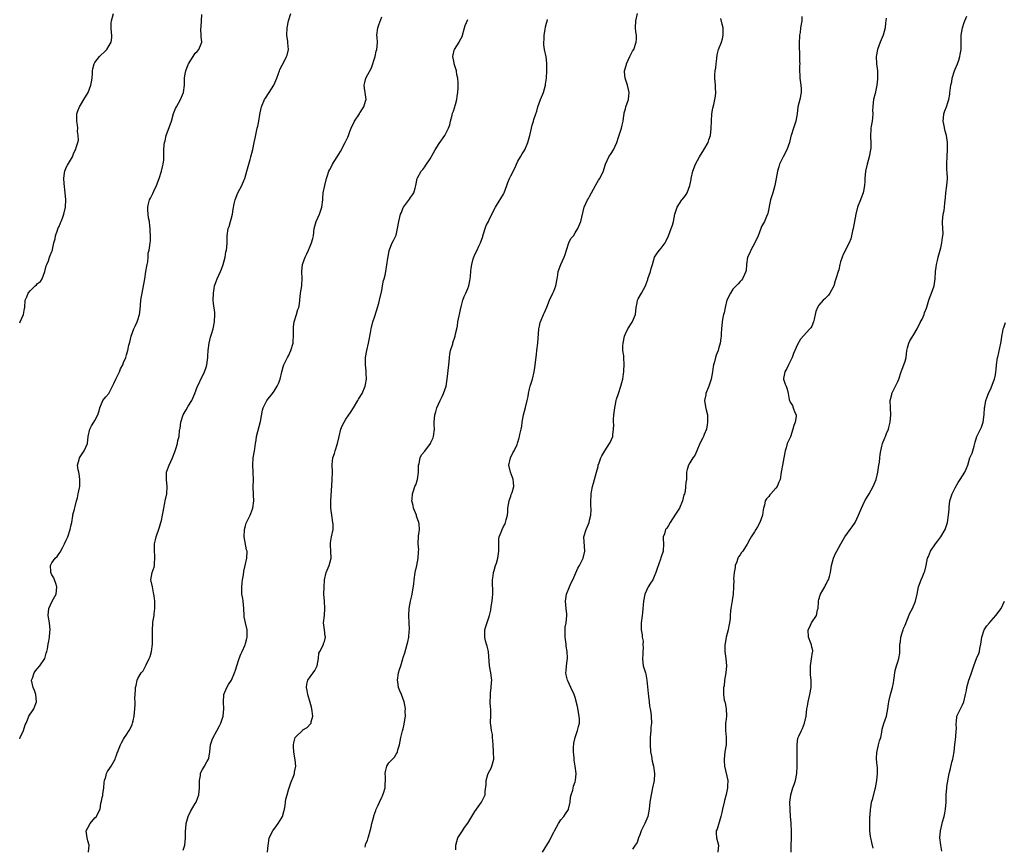
# Model space of a CAD drawing. Units: inches. Extents: x 2526000 to 2529000, y 1560000 to 1563000.
# Drawn here: x 2526000 to 2526275, y 1562165 to 1562395 of the extents above; entities that cross this region are included whole.
import ezdxf

# ---------------------------------------------------------------- set-up
doc = ezdxf.new("R2010")
doc.units = ezdxf.units.IN
doc.header["$MEASUREMENT"] = 0
doc.layers.add('LD25261560_2ft', color=42, linetype='Continuous')

msp = doc.modelspace()

# ---------------------------------------------------------------- linework, layer by layer
at = {"layer": 'LD25261560_2ft'}
for points, elevation in [([(2526000, 1562310.67), (2526000.15, 1562311), (2526001.02, 1562313), (2526001.33, 1562314.67), (2526001.45, 1562315), (2526001.52, 1562317), (2526002, 1562318), (2526002.35, 1562319), (2526003, 1562319.68), (2526004.35, 1562321), (2526004.7, 1562321.3), (2526005, 1562321.68), (2526005.76, 1562322.24), (2526006.23, 1562323), (2526006.99, 1562325), (2526007.41, 1562326.59), (2526007.57, 1562327), (2526008.03, 1562328.03), (2526008.36, 1562329), (2526008.49, 1562329.51), (2526009, 1562330.65), (2526009.13, 1562331), (2526009.13, 1562331.13), (2526009.51, 1562333), (2526009.86, 1562334.14), (2526009.96, 1562335), (2526010.55, 1562336.55), (2526010.78, 1562337.22), (2526011, 1562337.61), (2526011.38, 1562338.62), (2526011.56, 1562339), (2526011.92, 1562339.92), (2526012.29, 1562341), (2526012.74, 1562343), (2526012.84, 1562345), (2526012.73, 1562347), (2526012.42, 1562349.58), (2526012.31, 1562351), (2526012.52, 1562352.52), (2526012.57, 1562353), (2526013, 1562354.02), (2526013.33, 1562354.67), (2526014.69, 1562357), (2526015, 1562357.87), (2526015.35, 1562358.65), (2526015.59, 1562359), (2526015.89, 1562359.89), (2526016.19, 1562361), (2526016.37, 1562361.63), (2526016.34, 1562363), (2526016.13, 1562364.13), (2526016.23, 1562365), (2526016.17, 1562365.83), (2526015.97, 1562367), (2526015.97, 1562367.97), (2526015.95, 1562369), (2526016.18, 1562369.82), (2526016.68, 1562371), (2526017, 1562371.46), (2526017.85, 1562373), (2526019.07, 1562375), (2526019.88, 1562377), (2526020.08, 1562377.92), (2526020.23, 1562379), (2526020.28, 1562380.28), (2526020.33, 1562381), (2526020.42, 1562381.58), (2526020.79, 1562383), (2526021, 1562383.37), (2526022.26, 1562385), (2526022.62, 1562385.38), (2526023.65, 1562386.35), (2526024.28, 1562387), (2526025, 1562388.05), (2526025.56, 1562389), (2526025.69, 1562390.31), (2526025.7, 1562391), (2526025.62, 1562391.62), (2526025.48, 1562393), (2526025.55, 1562394.45), (2526025.59, 1562395), (2526026.15, 1562397)], 6764), ([(2526000, 1562194.59), (2526000.15, 1562195), (2526001.02, 1562197), (2526001.5, 1562198.5), (2526001.76, 1562199), (2526002.37, 1562200.38), (2526002.58, 1562201), (2526002.72, 1562201.28), (2526003.53, 1562202.47), (2526003.91, 1562203), (2526004.46, 1562204.46), (2526004.69, 1562205), (2526004.52, 1562207), (2526004.11, 1562208.11), (2526003.77, 1562209), (2526003.34, 1562211), (2526003.54, 1562211.54), (2526004.02, 1562213), (2526004.42, 1562213.58), (2526005, 1562214.22), (2526005.63, 1562215), (2526007.06, 1562217), (2526007.43, 1562218.57), (2526007.6, 1562219), (2526007.72, 1562219.72), (2526007.96, 1562221), (2526008.16, 1562221.84), (2526008.28, 1562223), (2526008.39, 1562224.39), (2526008.47, 1562225), (2526008.31, 1562227), (2526007.98, 1562229), (2526008.12, 1562231), (2526009.07, 1562233), (2526010.14, 1562235), (2526010.39, 1562237), (2526010.04, 1562237.96), (2526009.75, 1562239), (2526009.56, 1562239.56), (2526009, 1562240.37), (2526008.66, 1562241), (2526008.67, 1562241.33), (2526008.57, 1562243), (2526009, 1562243.73), (2526009.93, 1562245), (2526010.48, 1562245.52), (2526011, 1562246.3), (2526011.29, 1562246.71), (2526011.91, 1562247.91), (2526012.52, 1562249), (2526013, 1562250.04), (2526013.42, 1562251), (2526014.09, 1562253), (2526014.37, 1562254.37), (2526014.52, 1562255), (2526014.81, 1562256.81), (2526014.87, 1562257.13), (2526015.25, 1562258.75), (2526015.46, 1562259.46), (2526015.85, 1562261), (2526016.1, 1562261.9), (2526016.35, 1562263), (2526016.66, 1562264.66), (2526016.74, 1562265), (2526016.82, 1562267), (2526016.58, 1562268.58), (2526016.48, 1562269), (2526016.35, 1562269.65), (2526016.17, 1562271), (2526016.61, 1562272.61), (2526016.7, 1562273), (2526017.6, 1562274.4), (2526018.03, 1562275), (2526018.93, 1562277), (2526019.13, 1562279), (2526019.55, 1562281), (2526020.07, 1562281.93), (2526020.73, 1562283), (2526021, 1562283.47), (2526021.81, 1562285), (2526022.16, 1562286.16), (2526022.39, 1562287), (2526023, 1562288.6), (2526023.2, 1562289), (2526023.99, 1562290.01), (2526024.85, 1562291), (2526025, 1562291.21), (2526025.9, 1562293), (2526026.23, 1562293.77), (2526026.8, 1562295), (2526027.81, 1562297), (2526028.14, 1562297.86), (2526028.75, 1562299), (2526029, 1562299.64), (2526029.58, 1562301), (2526029.8, 1562301.8), (2526030.21, 1562303), (2526030.46, 1562304.46), (2526030.69, 1562305.31), (2526031.08, 1562307), (2526031.88, 1562309), (2526032.26, 1562309.74), (2526032.82, 1562311), (2526033, 1562311.51), (2526033.42, 1562313), (2526033.59, 1562314.41), (2526033.66, 1562315.66), (2526033.79, 1562317), (2526033.99, 1562318.01), (2526034.13, 1562319), (2526034.89, 1562323), (2526035.22, 1562325), (2526035.45, 1562326.55), (2526035.53, 1562327), (2526035.71, 1562327.71), (2526035.82, 1562329), (2526035.84, 1562330.16), (2526036.1, 1562331), (2526036.3, 1562332.3), (2526036.37, 1562333), (2526036.45, 1562333.55), (2526036.45, 1562335), (2526036.37, 1562336.37), (2526036.4, 1562337), (2526036.34, 1562337.66), (2526036.18, 1562339), (2526035.98, 1562339.98), (2526035.84, 1562341), (2526035.78, 1562342.22), (2526035.72, 1562343), (2526035.95, 1562343.94), (2526036.23, 1562345), (2526036.52, 1562345.48), (2526037.19, 1562346.81), (2526037.45, 1562347.45), (2526038.17, 1562349), (2526038.94, 1562351), (2526039.6, 1562353), (2526039.81, 1562354.19), (2526040.05, 1562355), (2526040.18, 1562356.18), (2526040.24, 1562357), (2526040.26, 1562357.74), (2526040.26, 1562359), (2526040.33, 1562360.33), (2526040.42, 1562361), (2526040.55, 1562361.45), (2526040.87, 1562363), (2526042.31, 1562367), (2526042.92, 1562369.08), (2526043.5, 1562370.5), (2526043.73, 1562371), (2526044.9, 1562373), (2526045.72, 1562375), (2526046, 1562377), (2526046.02, 1562377.98), (2526046.02, 1562379), (2526046.17, 1562380.17), (2526046.31, 1562381), (2526047, 1562382.77), (2526047.11, 1562383), (2526048.44, 1562385), (2526049, 1562385.9), (2526049.55, 1562386.45), (2526050.01, 1562387), (2526050.59, 1562388.59), (2526050.78, 1562389), (2526050.64, 1562390.64), (2526050.67, 1562391), (2526050.56, 1562392.56), (2526050.59, 1562393.41), (2526050.7, 1562395), (2526050.77, 1562396.77)], 6766), ([(2526019.22, 1562163), (2526019.37, 1562165), (2526019, 1562166.21), (2526018.78, 1562167), (2526018.59, 1562169), (2526019, 1562169.82), (2526019.67, 1562171), (2526021, 1562172.59), (2526021.43, 1562173), (2526021.79, 1562173.79), (2526022.43, 1562175), (2526022.64, 1562176.64), (2526022.72, 1562177), (2526022.79, 1562177.21), (2526023, 1562178.27), (2526023.15, 1562178.85), (2526023.17, 1562179.17), (2526023.48, 1562181), (2526023.54, 1562182.46), (2526023.63, 1562183), (2526024.04, 1562184.04), (2526024.24, 1562185), (2526024.47, 1562185.53), (2526025.3, 1562186.7), (2526025.55, 1562187), (2526026.63, 1562189), (2526026.71, 1562189.29), (2526027, 1562190.06), (2526027.23, 1562190.77), (2526027.34, 1562191), (2526027.57, 1562191.57), (2526028.08, 1562193), (2526028.44, 1562193.56), (2526029, 1562194.52), (2526029.25, 1562195), (2526029.7, 1562195.7), (2526030.58, 1562197), (2526031, 1562197.81), (2526031.38, 1562198.62), (2526031.51, 1562199), (2526031.64, 1562199.64), (2526031.96, 1562201), (2526032.04, 1562201.96), (2526032.15, 1562203), (2526032.23, 1562204.23), (2526032.19, 1562205), (2526032.12, 1562205.89), (2526032.32, 1562208.32), (2526032.35, 1562209), (2526032.5, 1562209.5), (2526032.77, 1562211), (2526033, 1562211.49), (2526033.9, 1562213), (2526034.41, 1562213.59), (2526035, 1562214.75), (2526035.1, 1562214.9), (2526035.27, 1562215.27), (2526036.16, 1562217), (2526036.4, 1562217.6), (2526036.77, 1562219), (2526037.01, 1562221.01), (2526037.06, 1562223.06), (2526037.06, 1562225), (2526037.16, 1562226.84), (2526037.19, 1562227.19), (2526037.52, 1562229), (2526037.53, 1562229.53), (2526037.74, 1562231), (2526037.69, 1562231.69), (2526037.68, 1562233), (2526037.48, 1562234.52), (2526037.42, 1562235), (2526037.36, 1562235.36), (2526037.02, 1562237), (2526036.63, 1562239), (2526037, 1562241), (2526037.49, 1562242.51), (2526037.57, 1562243), (2526037.59, 1562243.59), (2526037.72, 1562245), (2526037.7, 1562245.7), (2526037.59, 1562247), (2526037.63, 1562247.63), (2526037.63, 1562249), (2526037.87, 1562250.13), (2526038.07, 1562251), (2526039, 1562253.68), (2526039.42, 1562255), (2526039.59, 1562255.59), (2526039.88, 1562257), (2526039.99, 1562258.01), (2526040.22, 1562259), (2526040.51, 1562260.51), (2526040.56, 1562261), (2526041.02, 1562263), (2526041.12, 1562265), (2526040.92, 1562267), (2526041, 1562269), (2526041.52, 1562270.48), (2526041.71, 1562271), (2526042.64, 1562273), (2526043.28, 1562274.72), (2526043.58, 1562275.58), (2526044, 1562277), (2526044.16, 1562277.84), (2526044.48, 1562279), (2526044.63, 1562280.63), (2526044.69, 1562281), (2526044.76, 1562281.24), (2526044.96, 1562283), (2526045.65, 1562285), (2526046.47, 1562286.47), (2526047, 1562287.46), (2526047.98, 1562289), (2526048.28, 1562289.72), (2526048.85, 1562291), (2526049.57, 1562293), (2526050.1, 1562293.9), (2526050.57, 1562295), (2526051, 1562295.8), (2526051.56, 1562297), (2526051.96, 1562298.04), (2526052.22, 1562299), (2526052.4, 1562300.4), (2526052.5, 1562301), (2526052.53, 1562301.47), (2526052.58, 1562303), (2526052.83, 1562305), (2526053.27, 1562306.73), (2526053.53, 1562307.53), (2526053.96, 1562309), (2526054.37, 1562311), (2526054.46, 1562313), (2526054.41, 1562313.59), (2526054.1, 1562316.1), (2526054.02, 1562317), (2526054.05, 1562319), (2526054.3, 1562320.3), (2526054.39, 1562321), (2526054.51, 1562321.49), (2526055.05, 1562322.95), (2526056, 1562325), (2526056.3, 1562325.7), (2526056.79, 1562327), (2526057.3, 1562329), (2526057.52, 1562330.48), (2526057.67, 1562331), (2526057.81, 1562331.81), (2526057.86, 1562333), (2526057.85, 1562334.15), (2526057.9, 1562335), (2526058.15, 1562337), (2526058.41, 1562337.59), (2526058.81, 1562339), (2526059, 1562339.6), (2526059.36, 1562341), (2526059.55, 1562342.45), (2526059.88, 1562343.88), (2526060.08, 1562345), (2526060.87, 1562347), (2526061.94, 1562349), (2526062.6, 1562350.6), (2526062.79, 1562351), (2526063.41, 1562353), (2526063.91, 1562355), (2526064.28, 1562356.28), (2526064.46, 1562357), (2526065.02, 1562359.02), (2526065.44, 1562361), (2526065.73, 1562362.27), (2526066.05, 1562364.05), (2526066.29, 1562365), (2526066.41, 1562365.59), (2526066.69, 1562367), (2526067, 1562368.81), (2526067.38, 1562370.62), (2526067.5, 1562371), (2526068.32, 1562373), (2526068.6, 1562373.4), (2526069.6, 1562375), (2526070.92, 1562377), (2526071.78, 1562379), (2526072.23, 1562380.23), (2526072.45, 1562381), (2526072.62, 1562381.38), (2526073.84, 1562383.84), (2526074.47, 1562385), (2526074.62, 1562385.38), (2526074.98, 1562387), (2526074.82, 1562388.82), (2526074.83, 1562389), (2526074.81, 1562389.19), (2526074.53, 1562391), (2526074.59, 1562393), (2526075.02, 1562395), (2526075.67, 1562397)], 6768), ([(2526121.7, 1562163.7), (2526121.71, 1562165), (2526121.97, 1562166.03), (2526122.26, 1562167), (2526123, 1562168.12), (2526123.54, 1562169), (2526124.11, 1562169.89), (2526125, 1562171.08), (2526127, 1562174.32), (2526128.86, 1562177), (2526129.59, 1562178.41), (2526129.84, 1562179), (2526129.89, 1562179.89), (2526130.15, 1562181.85), (2526130.14, 1562183), (2526130.65, 1562184.65), (2526130.83, 1562185.17), (2526131.52, 1562186.48), (2526131.77, 1562187), (2526132.29, 1562189), (2526132.2, 1562191), (2526132.06, 1562193), (2526131.96, 1562194.04), (2526131.95, 1562195), (2526131.88, 1562195.88), (2526131.62, 1562197), (2526131.42, 1562198.58), (2526131.38, 1562199), (2526131.37, 1562199.37), (2526131.45, 1562201), (2526131.49, 1562202.51), (2526131.42, 1562203), (2526131.34, 1562203.34), (2526131.28, 1562205), (2526131.33, 1562206.67), (2526131.32, 1562207), (2526131.38, 1562207.38), (2526131.56, 1562209), (2526131.62, 1562210.38), (2526131.71, 1562211), (2526131.65, 1562211.65), (2526131.47, 1562213), (2526131.09, 1562215), (2526130.79, 1562219), (2526130.45, 1562220.45), (2526130.27, 1562221), (2526129.99, 1562222.01), (2526129.76, 1562223), (2526129.81, 1562223.81), (2526129.81, 1562225), (2526130.03, 1562225.97), (2526131.03, 1562229), (2526131.43, 1562230.57), (2526131.54, 1562231.54), (2526131.81, 1562233), (2526131.91, 1562234.09), (2526131.97, 1562235), (2526131.96, 1562235.96), (2526131.89, 1562238.11), (2526131.9, 1562239), (2526132.07, 1562240.07), (2526132.18, 1562241), (2526132.36, 1562241.64), (2526132.79, 1562243), (2526133, 1562243.62), (2526133.42, 1562245), (2526133.69, 1562247), (2526133.71, 1562247.71), (2526133.66, 1562249), (2526133.7, 1562250.3), (2526133.79, 1562251), (2526134.33, 1562252.33), (2526134.57, 1562253), (2526135, 1562253.86), (2526135.4, 1562254.6), (2526135.58, 1562255), (2526135.73, 1562255.73), (2526136.07, 1562257), (2526136.16, 1562257.84), (2526136.22, 1562259), (2526136.55, 1562261), (2526136.65, 1562261.35), (2526137, 1562262.3), (2526137.16, 1562262.84), (2526137.24, 1562263), (2526137.36, 1562263.36), (2526137.83, 1562265), (2526137.73, 1562266.27), (2526137.71, 1562267), (2526137.53, 1562267.53), (2526136.91, 1562269), (2526136.43, 1562271), (2526136.95, 1562273.05), (2526137.57, 1562274.43), (2526137.96, 1562275), (2526138.76, 1562276.76), (2526138.9, 1562277.1), (2526139.38, 1562278.62), (2526139.47, 1562279), (2526139.55, 1562279.55), (2526139.91, 1562281), (2526140.09, 1562281.91), (2526140.22, 1562283), (2526140.6, 1562285), (2526141.08, 1562287.08), (2526141.56, 1562289), (2526141.82, 1562290.18), (2526141.98, 1562291), (2526142.28, 1562292.28), (2526142.41, 1562293), (2526143.04, 1562295), (2526143.55, 1562297), (2526143.76, 1562298.24), (2526144.15, 1562301.85), (2526144.31, 1562303), (2526144.54, 1562305), (2526144.84, 1562309), (2526145, 1562309.74), (2526145.25, 1562310.75), (2526145.34, 1562311), (2526146.17, 1562313), (2526146.39, 1562313.61), (2526147.03, 1562315.03), (2526147.85, 1562317), (2526148.78, 1562319), (2526149, 1562319.5), (2526149.54, 1562321), (2526149.92, 1562323), (2526150.1, 1562324.1), (2526150.22, 1562325), (2526151, 1562327), (2526151.9, 1562329), (2526152.19, 1562329.81), (2526152.53, 1562331), (2526153.25, 1562333), (2526153.81, 1562334.19), (2526154.47, 1562335), (2526155, 1562335.86), (2526155.75, 1562337), (2526156.53, 1562339), (2526157.5, 1562343), (2526157.98, 1562343.98), (2526158.4, 1562345), (2526158.65, 1562345.35), (2526159, 1562345.92), (2526159.57, 1562347), (2526160.68, 1562349), (2526160.77, 1562349.23), (2526161.49, 1562350.51), (2526161.89, 1562351), (2526162.88, 1562353.12), (2526163.35, 1562354.65), (2526163.42, 1562355), (2526164.4, 1562357), (2526165, 1562357.95), (2526165.68, 1562359), (2526166.62, 1562361), (2526166.69, 1562361.31), (2526167, 1562362.23), (2526167.94, 1562365), (2526168.11, 1562365.89), (2526168.36, 1562367), (2526168.58, 1562368.58), (2526168.6, 1562369), (2526168.68, 1562369.32), (2526169, 1562370.41), (2526169.15, 1562371), (2526169.83, 1562373), (2526169.96, 1562374.04), (2526170.02, 1562375), (2526169.81, 1562375.81), (2526169.57, 1562377), (2526168.91, 1562379), (2526168.76, 1562380.76), (2526168.76, 1562381), (2526169.26, 1562382.74), (2526169.31, 1562383), (2526170.25, 1562385), (2526170.46, 1562385.54), (2526171, 1562386.52), (2526171.3, 1562387), (2526172, 1562389), (2526172.06, 1562389.94), (2526172.05, 1562391), (2526171.92, 1562391.92), (2526171.83, 1562393), (2526171.91, 1562395), (2526172.37, 1562397)], 6776), ([(2526045.58, 1562163.58), (2526046.06, 1562165), (2526046.3, 1562167), (2526046.3, 1562169), (2526046.36, 1562169.64), (2526046.41, 1562171), (2526046.98, 1562173), (2526047.67, 1562174.33), (2526049, 1562176.63), (2526049.23, 1562177), (2526049.72, 1562178.28), (2526049.98, 1562179), (2526050.2, 1562181), (2526050.19, 1562181.81), (2526050.19, 1562183), (2526050.4, 1562184.4), (2526050.44, 1562185), (2526050.6, 1562185.4), (2526051, 1562186.03), (2526051.56, 1562187), (2526052.22, 1562188.22), (2526052.7, 1562189), (2526052.79, 1562189.21), (2526053.06, 1562191), (2526053.28, 1562193), (2526053.68, 1562194.32), (2526053.95, 1562195), (2526055, 1562196.9), (2526055.77, 1562198.23), (2526056.14, 1562199), (2526056.78, 1562201), (2526056.97, 1562203), (2526056.84, 1562204.84), (2526056.96, 1562207), (2526057.78, 1562209), (2526058.24, 1562209.76), (2526059.06, 1562211), (2526059.97, 1562213), (2526060.2, 1562213.8), (2526060.59, 1562215), (2526061.25, 1562217), (2526061.7, 1562218.3), (2526062.07, 1562219), (2526062.88, 1562220.88), (2526063, 1562221.26), (2526063.34, 1562222.66), (2526063.45, 1562223), (2526063.47, 1562225), (2526062.98, 1562227), (2526062.64, 1562228.64), (2526062.6, 1562229), (2526062.55, 1562231), (2526062.37, 1562233), (2526062.25, 1562233.75), (2526062.01, 1562235), (2526061.96, 1562235.96), (2526061.93, 1562237), (2526062.06, 1562238.06), (2526062.14, 1562239), (2526062.4, 1562240.4), (2526062.55, 1562241.45), (2526062.93, 1562243), (2526063.36, 1562245), (2526063.42, 1562247), (2526063.32, 1562247.32), (2526062.66, 1562251), (2526062.69, 1562253), (2526063, 1562254.09), (2526063.23, 1562254.77), (2526063.32, 1562255), (2526064.3, 1562257), (2526064.48, 1562257.52), (2526065.02, 1562259.02), (2526065.31, 1562261), (2526065.25, 1562262.75), (2526065.15, 1562265), (2526065.2, 1562266.8), (2526065.17, 1562269), (2526065.05, 1562270.95), (2526065.17, 1562273), (2526065.53, 1562275), (2526065.58, 1562275.58), (2526065.78, 1562277), (2526065.99, 1562278.01), (2526066.08, 1562279), (2526066.41, 1562280.41), (2526067.14, 1562283.14), (2526067.71, 1562286.29), (2526067.94, 1562287), (2526068.95, 1562289), (2526070.56, 1562291), (2526071, 1562291.62), (2526071.82, 1562293), (2526072.2, 1562293.8), (2526072.65, 1562295), (2526073.16, 1562297), (2526073.55, 1562298.45), (2526073.72, 1562299), (2526074.73, 1562301), (2526075, 1562301.46), (2526075.68, 1562303), (2526076.26, 1562305), (2526076.3, 1562305.7), (2526076.4, 1562307), (2526076.36, 1562309), (2526076.4, 1562309.6), (2526076.57, 1562311), (2526077.19, 1562313), (2526077.6, 1562314.4), (2526077.85, 1562315), (2526078.04, 1562316.04), (2526078.16, 1562317), (2526078.35, 1562319), (2526078.68, 1562321), (2526078.72, 1562321.28), (2526078.79, 1562323), (2526078.7, 1562325), (2526078.94, 1562327), (2526079.69, 1562329), (2526080.07, 1562329.93), (2526080.56, 1562331), (2526081, 1562332.06), (2526081.41, 1562333), (2526081.75, 1562334.25), (2526081.93, 1562335), (2526082.16, 1562337), (2526082.33, 1562337.67), (2526082.74, 1562339), (2526083.62, 1562341), (2526084.32, 1562343), (2526084.54, 1562345), (2526084.54, 1562345.46), (2526084.71, 1562347), (2526085.11, 1562349), (2526085.57, 1562351), (2526085.84, 1562351.84), (2526086.24, 1562353), (2526086.53, 1562353.47), (2526087, 1562354.36), (2526087.3, 1562355), (2526088.55, 1562357), (2526088.74, 1562357.26), (2526089, 1562357.73), (2526089.48, 1562358.52), (2526090.81, 1562361), (2526091, 1562361.43), (2526091.51, 1562362.49), (2526091.71, 1562363), (2526092.08, 1562364.08), (2526092.44, 1562365), (2526093.41, 1562367), (2526094.77, 1562369), (2526094.84, 1562369.16), (2526095, 1562369.38), (2526095.6, 1562370.4), (2526096.02, 1562371), (2526096.52, 1562372.52), (2526096.64, 1562373), (2526096.42, 1562375), (2526096.19, 1562376.19), (2526096.1, 1562377), (2526096.28, 1562377.72), (2526096.56, 1562379), (2526098.16, 1562381.84), (2526099.14, 1562385), (2526099.5, 1562386.5), (2526099.67, 1562387), (2526099.76, 1562387.76), (2526099.8, 1562389), (2526099.7, 1562390.3), (2526099.68, 1562391), (2526099.92, 1562393), (2526100.18, 1562393.82), (2526101, 1562396.04)], 6770), ([(2526069.18, 1562163), (2526069.32, 1562165), (2526069.4, 1562165.4), (2526069.62, 1562167), (2526070.64, 1562169), (2526071.67, 1562170.33), (2526072.1, 1562171), (2526073, 1562172.47), (2526073.29, 1562173), (2526073.69, 1562174.31), (2526073.87, 1562175), (2526074.05, 1562176.05), (2526074.14, 1562177), (2526074.24, 1562177.76), (2526074.59, 1562179), (2526075, 1562180.36), (2526075.64, 1562182.36), (2526076.44, 1562184.44), (2526076.64, 1562185), (2526076.68, 1562185.32), (2526077.02, 1562187.02), (2526076.81, 1562188.81), (2526076.77, 1562189.23), (2526076.47, 1562191), (2526076.36, 1562192.36), (2526076.39, 1562193), (2526076.53, 1562193.47), (2526076.86, 1562195), (2526077, 1562195.18), (2526078.88, 1562197), (2526079, 1562197.1), (2526080.17, 1562197.83), (2526081.18, 1562198.82), (2526081.3, 1562199), (2526081.35, 1562199.35), (2526081.8, 1562201), (2526081.52, 1562203), (2526081.44, 1562203.44), (2526081, 1562204.78), (2526080.36, 1562207), (2526080.16, 1562208.16), (2526079.98, 1562209), (2526080.13, 1562209.87), (2526080.4, 1562211), (2526081, 1562211.91), (2526081.86, 1562213), (2526082.34, 1562213.66), (2526082.97, 1562215), (2526083.32, 1562217), (2526083.49, 1562218.51), (2526083.7, 1562219), (2526084.54, 1562220.54), (2526084.73, 1562221), (2526084.79, 1562221.21), (2526085, 1562221.8), (2526085.31, 1562223), (2526085.25, 1562223.25), (2526085.02, 1562225), (2526084.78, 1562227), (2526085.02, 1562229), (2526085.13, 1562231), (2526085, 1562233), (2526084.9, 1562235), (2526084.93, 1562236.93), (2526085.04, 1562239), (2526085.49, 1562241), (2526086.35, 1562243), (2526086.87, 1562245), (2526086.8, 1562247), (2526086.71, 1562248.71), (2526086.67, 1562249), (2526086.69, 1562249.31), (2526087.01, 1562251.01), (2526087.44, 1562253), (2526087.44, 1562254.56), (2526087.41, 1562255), (2526087.06, 1562257), (2526086.82, 1562259), (2526086.84, 1562261), (2526087.16, 1562266.83), (2526087.19, 1562267), (2526087.26, 1562269), (2526087.17, 1562271.17), (2526087.36, 1562273), (2526087.79, 1562274.21), (2526088.01, 1562275), (2526088.67, 1562277), (2526089.12, 1562279), (2526089.61, 1562281), (2526090, 1562282), (2526090.51, 1562283), (2526091, 1562283.79), (2526092.29, 1562285.71), (2526093.13, 1562287), (2526094.36, 1562289), (2526094.57, 1562289.43), (2526095.53, 1562291), (2526096.36, 1562293), (2526096.48, 1562293.52), (2526096.73, 1562295), (2526096.64, 1562296.64), (2526096.66, 1562297), (2526096.66, 1562297.34), (2526096.46, 1562299), (2526096.51, 1562301), (2526096.87, 1562303), (2526097.33, 1562305), (2526097.57, 1562306.43), (2526097.71, 1562307), (2526097.87, 1562307.87), (2526098.05, 1562309), (2526098.55, 1562311), (2526099, 1562312.24), (2526099.66, 1562314.34), (2526099.86, 1562315), (2526100.16, 1562316.16), (2526100.4, 1562317), (2526101, 1562319.69), (2526101.25, 1562321), (2526101.52, 1562322.48), (2526101.73, 1562323), (2526101.98, 1562323.98), (2526102.17, 1562325), (2526102.7, 1562328.7), (2526102.77, 1562329.23), (2526103, 1562330.26), (2526103.12, 1562330.88), (2526103.93, 1562333), (2526104.28, 1562333.72), (2526104.95, 1562335), (2526105, 1562335.16), (2526105.45, 1562337), (2526105.75, 1562339), (2526106.25, 1562341), (2526106.48, 1562341.52), (2526107, 1562342.84), (2526107.08, 1562343), (2526108.76, 1562345.24), (2526109, 1562345.63), (2526109.62, 1562346.38), (2526109.99, 1562347), (2526110.32, 1562348.32), (2526110.55, 1562349), (2526110.93, 1562351), (2526111, 1562351.19), (2526112.04, 1562353), (2526112.49, 1562353.51), (2526113, 1562354.22), (2526113.35, 1562354.65), (2526114.49, 1562356.49), (2526114.91, 1562357.09), (2526115, 1562357.27), (2526115.96, 1562359), (2526117, 1562360.71), (2526118.58, 1562363), (2526119, 1562363.74), (2526119.61, 1562365), (2526120.05, 1562365.95), (2526120.22, 1562367), (2526120.62, 1562368.62), (2526120.79, 1562369.21), (2526121, 1562369.8), (2526121.29, 1562370.71), (2526121.62, 1562371.62), (2526121.99, 1562373), (2526122.05, 1562373.95), (2526122.28, 1562375), (2526122.32, 1562376.32), (2526122.3, 1562377), (2526122.32, 1562377.68), (2526122.22, 1562379), (2526121.94, 1562379.94), (2526121.84, 1562381), (2526121.24, 1562383), (2526121.22, 1562383.22), (2526120.88, 1562385), (2526121.25, 1562386.75), (2526121.35, 1562387), (2526122.61, 1562389), (2526122.75, 1562389.25), (2526123.41, 1562390.59), (2526124.08, 1562393), (2526124.32, 1562393.68), (2526125, 1562395.31)], 6772), ([(2526096.41, 1562164.41), (2526096.49, 1562165), (2526096.6, 1562165.4), (2526097, 1562166.31), (2526097.22, 1562167), (2526097.29, 1562167.29), (2526097.76, 1562169), (2526098.04, 1562169.96), (2526098.23, 1562171), (2526098.8, 1562173), (2526098.84, 1562173.16), (2526099.33, 1562174.67), (2526099.5, 1562175), (2526099.92, 1562175.92), (2526100.35, 1562177), (2526101, 1562178.31), (2526101.26, 1562178.74), (2526101.35, 1562179), (2526101.46, 1562179.46), (2526101.99, 1562181), (2526102.01, 1562182.01), (2526102.08, 1562183), (2526102.05, 1562184.05), (2526102, 1562185), (2526102.14, 1562185.86), (2526102.44, 1562187), (2526103, 1562187.89), (2526104.53, 1562189.47), (2526105, 1562190.34), (2526105.29, 1562190.71), (2526105.4, 1562191), (2526105.54, 1562191.54), (2526105.97, 1562193), (2526106.37, 1562195), (2526106.84, 1562196.84), (2526107, 1562197.4), (2526107.29, 1562198.71), (2526107.39, 1562199.39), (2526107.6, 1562201), (2526107.58, 1562202.42), (2526107.61, 1562203), (2526107.54, 1562203.54), (2526107.29, 1562205), (2526106.55, 1562207), (2526106.04, 1562208.04), (2526105.71, 1562209), (2526105.47, 1562210.53), (2526105.37, 1562211), (2526105.71, 1562213), (2526106.01, 1562213.99), (2526106.37, 1562215), (2526106.92, 1562216.92), (2526107, 1562217.28), (2526107.41, 1562218.59), (2526107.69, 1562219.69), (2526108.09, 1562221), (2526108.29, 1562221.71), (2526108.54, 1562223), (2526108.68, 1562224.68), (2526108.72, 1562225), (2526108.73, 1562225.27), (2526108.68, 1562227), (2526108.58, 1562229), (2526108.67, 1562231), (2526109.06, 1562233), (2526109.44, 1562234.56), (2526109.49, 1562235), (2526109.92, 1562237.92), (2526110.03, 1562239), (2526110.36, 1562241), (2526110.81, 1562243), (2526111.21, 1562245), (2526111.27, 1562246.73), (2526111.31, 1562247), (2526111.32, 1562247.32), (2526111.13, 1562249), (2526111.22, 1562251.22), (2526111.5, 1562253), (2526111.43, 1562254.57), (2526111.39, 1562255), (2526110.74, 1562256.74), (2526110.67, 1562257), (2526109.91, 1562259), (2526109.77, 1562259.77), (2526109.45, 1562261), (2526109.51, 1562261.51), (2526109.56, 1562263), (2526109.85, 1562263.85), (2526110.27, 1562265), (2526110.49, 1562265.51), (2526110.98, 1562267), (2526111.28, 1562269), (2526111.29, 1562271), (2526111.41, 1562271.41), (2526111.7, 1562273), (2526112.12, 1562273.88), (2526113, 1562274.92), (2526114.59, 1562277), (2526114.73, 1562277.27), (2526115, 1562277.86), (2526115.34, 1562278.66), (2526115.46, 1562279), (2526115.72, 1562281), (2526115.63, 1562282.37), (2526115.65, 1562283), (2526115.78, 1562285), (2526116.13, 1562285.87), (2526116.38, 1562287), (2526117.27, 1562289), (2526117.88, 1562290.12), (2526118.27, 1562291), (2526118.96, 1562293), (2526119.26, 1562295), (2526119.74, 1562299), (2526119.84, 1562299.84), (2526119.91, 1562301), (2526120, 1562302), (2526120.2, 1562303), (2526120.81, 1562304.81), (2526120.89, 1562305.11), (2526121.54, 1562307), (2526121.63, 1562307.63), (2526121.93, 1562309), (2526122.15, 1562309.85), (2526122.27, 1562311), (2526122.63, 1562312.63), (2526122.72, 1562313), (2526123.1, 1562314.9), (2526123.2, 1562315.2), (2526123.61, 1562317), (2526123.99, 1562318.01), (2526124.46, 1562319), (2526125, 1562320.31), (2526125.31, 1562321), (2526125.62, 1562322.38), (2526125.69, 1562323), (2526125.74, 1562323.74), (2526125.86, 1562325), (2526125.98, 1562325.98), (2526126.13, 1562327), (2526126.55, 1562328.55), (2526126.68, 1562329), (2526127, 1562329.73), (2526127.61, 1562331), (2526128.08, 1562332.08), (2526128.54, 1562333), (2526129.19, 1562334.81), (2526129.24, 1562335), (2526130.17, 1562337.83), (2526130.75, 1562339), (2526131, 1562339.46), (2526131.7, 1562341), (2526132.72, 1562343), (2526133, 1562343.47), (2526135, 1562346.64), (2526135.2, 1562347), (2526135.9, 1562349), (2526136.16, 1562349.84), (2526136.62, 1562351), (2526137, 1562351.7), (2526138.1, 1562353.9), (2526138.59, 1562355), (2526139, 1562355.8), (2526139.72, 1562357), (2526140.17, 1562357.83), (2526140.91, 1562359), (2526141.77, 1562361), (2526142.32, 1562363), (2526142.75, 1562365), (2526143, 1562365.85), (2526143.28, 1562366.72), (2526143.36, 1562367), (2526143.45, 1562367.45), (2526143.98, 1562369), (2526144.27, 1562369.73), (2526144.54, 1562371), (2526145.32, 1562373), (2526146.16, 1562375), (2526146.71, 1562377), (2526146.73, 1562377.27), (2526146.99, 1562379), (2526147.09, 1562381), (2526147.11, 1562383.11), (2526146.91, 1562384.91), (2526146.45, 1562387), (2526146.23, 1562388.23), (2526146.19, 1562389), (2526146.28, 1562389.72), (2526146.29, 1562391), (2526146.56, 1562392.56), (2526146.71, 1562393.29), (2526147, 1562394.27), (2526147.15, 1562394.85), (2526147.3, 1562395.3)], 6774), ([(2526145.88, 1562163), (2526147.79, 1562166.21), (2526148.16, 1562167), (2526149, 1562168.55), (2526149.21, 1562169), (2526150.29, 1562171), (2526151, 1562172), (2526151.84, 1562173), (2526152.31, 1562173.69), (2526153.07, 1562174.93), (2526153.1, 1562175), (2526153.56, 1562177), (2526153.67, 1562178.33), (2526153.86, 1562179), (2526154.3, 1562180.3), (2526154.55, 1562181.45), (2526155, 1562182.64), (2526155.11, 1562183), (2526155.26, 1562185), (2526155.02, 1562186.98), (2526154.68, 1562188.68), (2526154.69, 1562189.31), (2526154.52, 1562191), (2526154.55, 1562192.55), (2526154.57, 1562193), (2526154.62, 1562193.38), (2526154.99, 1562195), (2526155.65, 1562197), (2526155.89, 1562198.11), (2526156.17, 1562199), (2526156.16, 1562200.16), (2526156.13, 1562201), (2526155.62, 1562203.62), (2526155, 1562206.14), (2526154.73, 1562207), (2526153.8, 1562209), (2526153, 1562210.65), (2526152.81, 1562211), (2526152.47, 1562212.47), (2526152.37, 1562213), (2526152.44, 1562213.56), (2526152.58, 1562215), (2526152.88, 1562217.12), (2526152.75, 1562219), (2526152.45, 1562220.45), (2526152.42, 1562221), (2526152.14, 1562223), (2526152.17, 1562224.17), (2526152.14, 1562225), (2526152.21, 1562225.79), (2526152.42, 1562227), (2526152.61, 1562229), (2526152.61, 1562229.39), (2526152.47, 1562231), (2526152.32, 1562233), (2526152.33, 1562233.67), (2526152.55, 1562235), (2526153.37, 1562237), (2526153.87, 1562238.13), (2526154.31, 1562239), (2526155.73, 1562242.27), (2526156.14, 1562243), (2526157.16, 1562245), (2526157.68, 1562247), (2526157.42, 1562251), (2526158.03, 1562253), (2526158.87, 1562255), (2526159, 1562255.66), (2526159.33, 1562257), (2526159.45, 1562258.55), (2526159.44, 1562259), (2526159.39, 1562259.39), (2526159.39, 1562261), (2526159.47, 1562262.53), (2526159.43, 1562263), (2526159.52, 1562263.52), (2526159.83, 1562265), (2526160.06, 1562265.94), (2526160.39, 1562267), (2526160.92, 1562269.08), (2526161.35, 1562270.65), (2526161.42, 1562271), (2526161.65, 1562271.65), (2526162.15, 1562273), (2526162.43, 1562273.57), (2526163.28, 1562275), (2526164.59, 1562277), (2526164.71, 1562277.29), (2526165.46, 1562279), (2526165.49, 1562279.49), (2526165.68, 1562281), (2526165.72, 1562282.28), (2526165.68, 1562283), (2526165.71, 1562283.71), (2526165.8, 1562285), (2526166.03, 1562287), (2526166.44, 1562289), (2526166.55, 1562289.45), (2526167.02, 1562290.98), (2526167.72, 1562293), (2526167.97, 1562294.03), (2526168.23, 1562295), (2526168.44, 1562296.44), (2526168.54, 1562297), (2526168.58, 1562297.42), (2526168.68, 1562299), (2526168.57, 1562301), (2526168.51, 1562301.49), (2526168.29, 1562303), (2526168.29, 1562304.29), (2526168.32, 1562305), (2526168.75, 1562307), (2526169, 1562307.61), (2526169.63, 1562309), (2526170.9, 1562310.9), (2526171, 1562311.07), (2526171.78, 1562313), (2526172, 1562315), (2526172.3, 1562316.3), (2526172.41, 1562317), (2526172.57, 1562317.43), (2526173.5, 1562319), (2526174.56, 1562321), (2526174.69, 1562321.31), (2526175.22, 1562322.78), (2526175.28, 1562323), (2526175.96, 1562325), (2526176.14, 1562325.86), (2526176.56, 1562327), (2526177.14, 1562329), (2526177.85, 1562330.15), (2526178.49, 1562331), (2526179, 1562331.57), (2526180.05, 1562333), (2526180.39, 1562333.61), (2526181.04, 1562335), (2526181.79, 1562337), (2526182.09, 1562337.91), (2526182.38, 1562339), (2526182.79, 1562341), (2526183.44, 1562343), (2526184.76, 1562345), (2526185, 1562345.33), (2526185.74, 1562346.26), (2526186.18, 1562347), (2526186.97, 1562349.03), (2526187.35, 1562350.65), (2526187.38, 1562351), (2526187.81, 1562353), (2526188.54, 1562355), (2526189.66, 1562357), (2526190.9, 1562359), (2526192.04, 1562361), (2526192.26, 1562361.74), (2526192.72, 1562363), (2526192.96, 1562364.96), (2526193, 1562367), (2526193.13, 1562369), (2526193.36, 1562370.64), (2526193.64, 1562371.64), (2526193.94, 1562373), (2526194.1, 1562373.9), (2526194.23, 1562375), (2526194.14, 1562376.14), (2526194.1, 1562377), (2526193.91, 1562379), (2526193.91, 1562379.91), (2526194.03, 1562381), (2526194.19, 1562381.81), (2526194.27, 1562383), (2526194.46, 1562384.46), (2526194.55, 1562385.45), (2526195, 1562387), (2526195.77, 1562389), (2526196.05, 1562389.95), (2526196.29, 1562391), (2526196.23, 1562392.23), (2526196.23, 1562393), (2526195.96, 1562394.04), (2526195.58, 1562395.58)], 6778), ([(2526218.19, 1562396.19), (2526218.18, 1562395), (2526217.85, 1562393), (2526217.72, 1562391.72), (2526217.59, 1562391), (2526217.52, 1562390.48), (2526217.46, 1562389), (2526217.45, 1562387.45), (2526217.46, 1562387), (2526217.52, 1562386.48), (2526217.57, 1562385), (2526217.59, 1562383.59), (2526217.62, 1562383), (2526217.59, 1562382.41), (2526217.6, 1562381), (2526217.7, 1562379.7), (2526217.68, 1562379), (2526217.72, 1562378.28), (2526217.92, 1562377), (2526217.99, 1562375.99), (2526217.99, 1562375), (2526217.62, 1562373), (2526217.14, 1562371), (2526216.92, 1562369), (2526216.58, 1562367), (2526215.88, 1562365), (2526215.22, 1562363), (2526215.19, 1562362.81), (2526214.75, 1562361), (2526214.04, 1562359), (2526213, 1562357.04), (2526212.02, 1562355), (2526211.76, 1562354.24), (2526211.38, 1562353), (2526211.04, 1562350.96), (2526210.68, 1562349), (2526210.11, 1562347), (2526209.82, 1562346.18), (2526209.51, 1562345), (2526208.75, 1562341.25), (2526208.67, 1562341), (2526208.36, 1562340.36), (2526207.78, 1562339), (2526207, 1562337.56), (2526206.73, 1562337), (2526206.03, 1562335), (2526205.13, 1562333), (2526203.98, 1562331), (2526203.74, 1562330.26), (2526203.02, 1562329), (2526202.79, 1562327), (2526202.66, 1562325.34), (2526202.61, 1562325), (2526202.18, 1562324.18), (2526201.64, 1562323), (2526201.37, 1562322.63), (2526201, 1562322.28), (2526200.44, 1562321.56), (2526199.88, 1562321), (2526199, 1562320.05), (2526198.29, 1562319), (2526197.33, 1562317), (2526196.8, 1562315), (2526196.55, 1562313.45), (2526196.4, 1562313), (2526196.2, 1562312.2), (2526195.99, 1562311), (2526195.77, 1562309), (2526195.75, 1562307.75), (2526195.72, 1562307), (2526195.62, 1562306.38), (2526195.44, 1562305), (2526195, 1562303.45), (2526194.85, 1562303), (2526194.31, 1562301.69), (2526194.09, 1562301), (2526193.85, 1562299.85), (2526193.59, 1562299), (2526193.48, 1562298.52), (2526193.27, 1562297), (2526192.94, 1562295), (2526192.42, 1562293.58), (2526192.24, 1562293), (2526191.44, 1562291), (2526191.39, 1562290.61), (2526191.1, 1562289), (2526191.31, 1562287.31), (2526191.56, 1562286.44), (2526191.87, 1562285), (2526191.93, 1562283), (2526191.78, 1562282.22), (2526191.57, 1562281), (2526191, 1562279.57), (2526190.74, 1562279), (2526190.57, 1562278.57), (2526189.79, 1562277), (2526188.94, 1562275), (2526188.32, 1562273.68), (2526187.78, 1562273), (2526187, 1562271.67), (2526186.55, 1562271), (2526186.26, 1562269.74), (2526186.05, 1562269), (2526186.05, 1562268.05), (2526186, 1562267), (2526185.82, 1562266.18), (2526185.8, 1562265), (2526185.64, 1562263.64), (2526185.45, 1562263), (2526185.32, 1562262.68), (2526184.93, 1562261), (2526184.04, 1562259), (2526183, 1562257.29), (2526181.45, 1562255), (2526181, 1562254.15), (2526180.55, 1562253.45), (2526180.21, 1562253), (2526179.86, 1562251.86), (2526179.55, 1562251), (2526179.53, 1562250.47), (2526179.6, 1562249), (2526179.51, 1562247), (2526178.87, 1562245.13), (2526178.76, 1562244.76), (2526177.82, 1562242.18), (2526177.48, 1562241), (2526177, 1562239.88), (2526176.6, 1562239), (2526175.98, 1562238.02), (2526175.37, 1562237), (2526174.4, 1562235), (2526174, 1562233), (2526173.91, 1562231.91), (2526173.89, 1562231), (2526173.75, 1562229.75), (2526173.68, 1562229), (2526173.38, 1562227), (2526173.35, 1562225), (2526173.66, 1562223.66), (2526173.69, 1562223), (2526173.92, 1562221.92), (2526173.89, 1562221), (2526173.9, 1562219.9), (2526173.82, 1562219), (2526173.82, 1562218.18), (2526173.72, 1562217), (2526173.82, 1562215.82), (2526173.98, 1562215), (2526174.58, 1562213), (2526174.66, 1562212.66), (2526174.99, 1562211), (2526175.31, 1562207.31), (2526175.44, 1562206.56), (2526175.6, 1562205), (2526175.71, 1562203.71), (2526175.86, 1562203), (2526176.05, 1562201.95), (2526176.15, 1562201), (2526176.26, 1562199), (2526176.12, 1562197.88), (2526176.07, 1562197), (2526175.89, 1562195), (2526175.9, 1562194.1), (2526175.86, 1562193), (2526176.02, 1562191), (2526176.24, 1562189.76), (2526176.44, 1562188.44), (2526176.81, 1562187), (2526177.11, 1562185), (2526177.01, 1562183), (2526176.59, 1562181), (2526176.14, 1562179), (2526175.85, 1562177), (2526175.63, 1562175), (2526175.27, 1562173), (2526174.44, 1562171), (2526173.93, 1562170.07), (2526173.43, 1562169), (2526173, 1562167.82), (2526172.63, 1562167), (2526172.25, 1562165.75), (2526171.68, 1562165), (2526171, 1562163.89)], 6780), ([(2526241.7, 1562395.7), (2526241.67, 1562395), (2526241.59, 1562394.41), (2526241.45, 1562393), (2526240.94, 1562391), (2526240.35, 1562389.65), (2526240.11, 1562389), (2526239.31, 1562387), (2526238.95, 1562385), (2526239.05, 1562383), (2526239.29, 1562381), (2526239.32, 1562379.32), (2526239.34, 1562379), (2526239.33, 1562378.67), (2526239.16, 1562377), (2526238.65, 1562374.65), (2526238.22, 1562373), (2526238.14, 1562372.14), (2526237.98, 1562371), (2526237.97, 1562370.03), (2526237.99, 1562369), (2526237.9, 1562367.9), (2526237.85, 1562367), (2526237.6, 1562365.6), (2526237.51, 1562365), (2526237.41, 1562362.59), (2526237.48, 1562361), (2526237.42, 1562359.42), (2526237.37, 1562359), (2526236.99, 1562357), (2526236.41, 1562355), (2526235.95, 1562353), (2526235.82, 1562351), (2526235.83, 1562350.17), (2526235.74, 1562349), (2526235.41, 1562347.4), (2526235.34, 1562347), (2526234.67, 1562345.33), (2526234.56, 1562345), (2526233.79, 1562343), (2526233.26, 1562341), (2526232.49, 1562337), (2526232.33, 1562336.33), (2526232.08, 1562335), (2526231.88, 1562334.12), (2526231.43, 1562333), (2526229.78, 1562329.78), (2526229.42, 1562329), (2526229, 1562327.71), (2526228.81, 1562327), (2526228.49, 1562325.51), (2526228.31, 1562325), (2526227.72, 1562323), (2526227.55, 1562322.45), (2526227.13, 1562321), (2526227, 1562320.69), (2526226.03, 1562319), (2526225.61, 1562318.39), (2526224.63, 1562317.37), (2526224.15, 1562317), (2526223, 1562315.61), (2526222.57, 1562315), (2526222.16, 1562313.84), (2526221.95, 1562313), (2526221.69, 1562311.69), (2526221.51, 1562311), (2526221, 1562309.81), (2526220.69, 1562309.31), (2526220.45, 1562309), (2526217.83, 1562306.17), (2526217, 1562304.67), (2526216.29, 1562303), (2526215.89, 1562302.11), (2526215.47, 1562301), (2526214.47, 1562299), (2526214.06, 1562297.94), (2526213.44, 1562297), (2526213.13, 1562295.13), (2526213.13, 1562295), (2526213.56, 1562293.56), (2526213.86, 1562293), (2526214.16, 1562292.16), (2526214.42, 1562291), (2526214.67, 1562289.33), (2526214.8, 1562289), (2526214.89, 1562288.89), (2526215, 1562288.61), (2526215.63, 1562287.63), (2526215.82, 1562287), (2526216.27, 1562285.73), (2526216.6, 1562285), (2526216.59, 1562284.59), (2526216.36, 1562283), (2526215.99, 1562282.01), (2526215.72, 1562281), (2526215.06, 1562278.93), (2526214.16, 1562277), (2526213.81, 1562275.81), (2526213.54, 1562275), (2526213.23, 1562273), (2526212.8, 1562271), (2526212.53, 1562269.47), (2526212.43, 1562269), (2526212.15, 1562267), (2526211.8, 1562266.2), (2526211.32, 1562265), (2526211, 1562264.54), (2526209.57, 1562263), (2526209.3, 1562262.7), (2526209, 1562262.29), (2526208.37, 1562261.63), (2526208.02, 1562261), (2526207.83, 1562259.83), (2526207.55, 1562259), (2526207.44, 1562258.56), (2526207.2, 1562257), (2526206.5, 1562255), (2526205.8, 1562253.8), (2526205.35, 1562253), (2526205, 1562252.41), (2526204.05, 1562251), (2526203.66, 1562250.34), (2526203, 1562248.99), (2526201.71, 1562247), (2526201.39, 1562246.61), (2526201, 1562245.99), (2526200.59, 1562245.41), (2526200.37, 1562245), (2526200.04, 1562244.04), (2526199.64, 1562243), (2526199.61, 1562242.39), (2526199.36, 1562241), (2526199.19, 1562239.19), (2526199.2, 1562239), (2526199.13, 1562237), (2526199.02, 1562235.02), (2526198.76, 1562233.24), (2526198.74, 1562233), (2526198.67, 1562232.67), (2526198.39, 1562231), (2526198.34, 1562230.34), (2526198.19, 1562229), (2526198.19, 1562228.19), (2526198.04, 1562227), (2526197.84, 1562226.16), (2526197.64, 1562225), (2526197.09, 1562223), (2526196.8, 1562221.2), (2526196.76, 1562220.76), (2526196.75, 1562219), (2526196.99, 1562217.01), (2526197.17, 1562215), (2526196.98, 1562213), (2526196.68, 1562211), (2526196.57, 1562209.43), (2526196.38, 1562209), (2526196.35, 1562208.35), (2526196.38, 1562207), (2526196.56, 1562205.44), (2526196.71, 1562205), (2526196.8, 1562204.8), (2526197, 1562203.51), (2526197.09, 1562203.09), (2526197.24, 1562201), (2526197, 1562199.45), (2526196.94, 1562199), (2526196.88, 1562197), (2526197.12, 1562195.12), (2526197.1, 1562194.9), (2526197.08, 1562193), (2526196.76, 1562191), (2526196.52, 1562189), (2526196.52, 1562188.52), (2526196.63, 1562187), (2526197.53, 1562183), (2526197.52, 1562181.52), (2526197.5, 1562181), (2526197.09, 1562179.09), (2526196.61, 1562177.39), (2526196.53, 1562177), (2526196.04, 1562175), (2526195.9, 1562174.1), (2526195.6, 1562173), (2526194.55, 1562169.45), (2526194.32, 1562169), (2526194.3, 1562168.3), (2526194.36, 1562167), (2526194.99, 1562165), (2526194.75, 1562163)], 6782), ([(2526215.28, 1562163), (2526215.24, 1562165), (2526215.3, 1562166.7), (2526215.29, 1562167), (2526215.35, 1562169), (2526215.22, 1562170.78), (2526215.24, 1562171.24), (2526215.09, 1562173), (2526214.96, 1562174.96), (2526214.89, 1562177), (2526215.1, 1562178.9), (2526215.11, 1562179), (2526215.74, 1562181), (2526216.07, 1562181.93), (2526216.43, 1562183), (2526216.8, 1562185), (2526216.88, 1562187), (2526216.93, 1562191), (2526216.94, 1562193.06), (2526217.14, 1562194.86), (2526217.18, 1562195), (2526217.36, 1562195.36), (2526218.09, 1562197), (2526218.44, 1562197.56), (2526218.99, 1562199), (2526219.4, 1562201), (2526219.63, 1562203), (2526219.75, 1562203.75), (2526219.99, 1562205), (2526220.2, 1562205.8), (2526220.45, 1562207), (2526220.78, 1562209), (2526220.82, 1562211), (2526220.62, 1562212.62), (2526220.61, 1562213), (2526220.63, 1562213.37), (2526220.59, 1562215), (2526220.93, 1562216.93), (2526221.18, 1562218.82), (2526221.25, 1562219), (2526221.25, 1562219.25), (2526221, 1562220.22), (2526220.88, 1562220.88), (2526220.69, 1562221.31), (2526220.05, 1562223), (2526219.96, 1562225), (2526220.32, 1562225.68), (2526220.9, 1562227), (2526222.26, 1562229), (2526222.61, 1562230.61), (2526222.73, 1562231), (2526222.84, 1562232.84), (2526222.87, 1562233.13), (2526223, 1562233.53), (2526223.32, 1562234.68), (2526223.43, 1562235), (2526224.1, 1562236.1), (2526224.59, 1562237), (2526224.72, 1562237.28), (2526225, 1562237.82), (2526225.37, 1562238.63), (2526225.62, 1562239), (2526225.91, 1562239.91), (2526226.19, 1562241), (2526226.5, 1562243), (2526227.06, 1562245), (2526227.65, 1562246.35), (2526227.96, 1562247), (2526229.07, 1562249), (2526230.23, 1562251), (2526231.68, 1562253), (2526232.25, 1562253.75), (2526233.05, 1562255), (2526234.05, 1562257), (2526234.84, 1562259), (2526235.8, 1562261), (2526236.25, 1562261.75), (2526237, 1562263.03), (2526238.09, 1562265), (2526238.93, 1562267), (2526239.38, 1562269), (2526239.67, 1562271), (2526239.85, 1562271.85), (2526240.01, 1562273), (2526240.05, 1562273.95), (2526240.25, 1562275), (2526240.64, 1562276.64), (2526240.7, 1562277), (2526241.39, 1562278.61), (2526241.55, 1562279), (2526241.87, 1562279.87), (2526242.36, 1562281), (2526242.52, 1562281.48), (2526242.82, 1562283), (2526243.03, 1562285), (2526242.92, 1562287), (2526242.86, 1562289), (2526243.28, 1562290.72), (2526243.36, 1562291), (2526244.39, 1562293), (2526245, 1562294.34), (2526245.27, 1562295), (2526245.91, 1562297), (2526246.2, 1562297.8), (2526246.68, 1562299), (2526247, 1562300.03), (2526247.28, 1562301), (2526247.51, 1562303), (2526247.72, 1562303.72), (2526248.02, 1562305), (2526248.35, 1562305.65), (2526249, 1562306.68), (2526249.44, 1562307.44), (2526250.38, 1562309), (2526251.23, 1562310.77), (2526251.74, 1562311.74), (2526252.34, 1562313), (2526252.47, 1562313.53), (2526253, 1562314.8), (2526253.11, 1562315.11), (2526253.62, 1562317), (2526254.05, 1562318.05), (2526254.4, 1562319), (2526255.09, 1562321), (2526255.38, 1562323), (2526255.55, 1562325), (2526255.72, 1562326.28), (2526255.83, 1562327), (2526256.09, 1562328.09), (2526256.27, 1562329), (2526257, 1562331.6), (2526257.31, 1562333), (2526257.49, 1562334.51), (2526257.56, 1562335), (2526257.61, 1562335.61), (2526257.45, 1562338.55), (2526257.46, 1562339), (2526257.69, 1562341), (2526257.93, 1562342.07), (2526258.03, 1562343), (2526258.08, 1562344.08), (2526258.29, 1562345.71), (2526258.37, 1562347), (2526258.69, 1562349), (2526258.82, 1562351), (2526258.73, 1562352.73), (2526258.68, 1562353.32), (2526258.67, 1562355), (2526258.76, 1562357.24), (2526258.81, 1562359), (2526258.81, 1562361), (2526258.59, 1562363), (2526258.2, 1562364.2), (2526257.87, 1562366.13), (2526257.67, 1562367), (2526257.78, 1562367.78), (2526257.86, 1562369), (2526258.12, 1562369.88), (2526258.58, 1562371), (2526259, 1562372.43), (2526259.2, 1562373), (2526259.49, 1562374.51), (2526259.53, 1562375), (2526259.56, 1562375.56), (2526259.79, 1562377), (2526260.03, 1562377.97), (2526260.16, 1562379), (2526260.8, 1562381), (2526261, 1562381.46), (2526261.61, 1562383), (2526261.98, 1562383.98), (2526262.31, 1562385), (2526262.4, 1562385.6), (2526262.71, 1562387), (2526262.7, 1562388.7), (2526262.71, 1562389), (2526262.67, 1562390.67), (2526262.69, 1562391), (2526263, 1562393), (2526263.49, 1562394.51), (2526263.71, 1562395), (2526264.23, 1562396.23)], 6784), ([(2526238.13, 1562164.13), (2526237.74, 1562165.74), (2526237.42, 1562167), (2526237.39, 1562167.39), (2526237.16, 1562169), (2526237.14, 1562170.86), (2526237.22, 1562173), (2526237.26, 1562173.26), (2526237.33, 1562175), (2526237.42, 1562175.42), (2526237.66, 1562177), (2526237.99, 1562178.01), (2526238.64, 1562180.64), (2526238.75, 1562181), (2526239.1, 1562183), (2526239.31, 1562185), (2526239.31, 1562186.69), (2526239.21, 1562187.21), (2526239.09, 1562189), (2526239.16, 1562191), (2526239.23, 1562191.23), (2526239.64, 1562193), (2526239.91, 1562194.09), (2526240.22, 1562195), (2526240.52, 1562196.52), (2526240.65, 1562197.35), (2526241.08, 1562198.92), (2526241.81, 1562201), (2526242.04, 1562201.96), (2526242.24, 1562203), (2526242.41, 1562204.41), (2526242.5, 1562205), (2526242.58, 1562205.42), (2526242.94, 1562207), (2526243.52, 1562209), (2526243.79, 1562210.21), (2526243.91, 1562211), (2526244.26, 1562213.74), (2526244.6, 1562215), (2526245, 1562216.16), (2526245.25, 1562217), (2526245.51, 1562218.49), (2526245.57, 1562219), (2526245.6, 1562221), (2526245.7, 1562221.7), (2526245.79, 1562223), (2526246.24, 1562224.24), (2526246.45, 1562225), (2526246.6, 1562225.4), (2526247, 1562226.3), (2526247.52, 1562227.52), (2526248.34, 1562229.66), (2526249.07, 1562231), (2526249.93, 1562233), (2526250.4, 1562235), (2526250.8, 1562237), (2526251.5, 1562239), (2526251.87, 1562239.87), (2526252.39, 1562241), (2526252.56, 1562241.44), (2526252.94, 1562243), (2526253.31, 1562245), (2526253.54, 1562245.54), (2526254.09, 1562247), (2526255.49, 1562249), (2526256.17, 1562249.83), (2526257, 1562251), (2526258.2, 1562253), (2526258.4, 1562253.6), (2526258.83, 1562255), (2526259.11, 1562257), (2526259.3, 1562258.7), (2526259.33, 1562259.33), (2526259.54, 1562261), (2526259.87, 1562262.13), (2526260.16, 1562263), (2526261, 1562264.63), (2526261.87, 1562266.13), (2526262.43, 1562267), (2526263, 1562267.98), (2526263.73, 1562269), (2526264.1, 1562269.9), (2526264.51, 1562271), (2526265.06, 1562273), (2526265.69, 1562274.31), (2526265.93, 1562275), (2526266.26, 1562276.26), (2526266.5, 1562277), (2526266.59, 1562277.41), (2526267.05, 1562278.95), (2526268.08, 1562281), (2526268.38, 1562281.62), (2526268.83, 1562283), (2526269.08, 1562285.08), (2526269.18, 1562287), (2526269.24, 1562287.24), (2526269.53, 1562289), (2526269.82, 1562289.82), (2526270.28, 1562291), (2526271, 1562292.61), (2526271.67, 1562294.33), (2526271.92, 1562295), (2526272.2, 1562296.2), (2526272.35, 1562297), (2526272.39, 1562297.61), (2526272.52, 1562299), (2526272.8, 1562301), (2526272.85, 1562301.15), (2526273.76, 1562305), (2526273.92, 1562306.08), (2526274.03, 1562307), (2526274.25, 1562308.25), (2526274.42, 1562309), (2526274.58, 1562309.42), (2526275, 1562310.77)], 6786), ([(2526257.26, 1562163.26), (2526256.97, 1562165), (2526256.76, 1562167), (2526256.93, 1562168.93), (2526257.36, 1562171), (2526257.47, 1562171.47), (2526257.88, 1562173), (2526258.1, 1562173.9), (2526258.33, 1562175), (2526258.47, 1562177), (2526258.45, 1562179), (2526258.63, 1562181), (2526258.67, 1562181.33), (2526259.34, 1562185), (2526259.65, 1562186.35), (2526260.09, 1562188.09), (2526260.36, 1562189), (2526260.48, 1562189.52), (2526260.73, 1562191), (2526260.92, 1562193.08), (2526261, 1562193.69), (2526261.15, 1562195.15), (2526261.3, 1562197), (2526261.32, 1562197.32), (2526261.28, 1562199), (2526261.35, 1562199.35), (2526261.47, 1562201), (2526262.44, 1562203), (2526263, 1562204.08), (2526263.39, 1562205), (2526263.92, 1562207), (2526264.15, 1562208.15), (2526264.29, 1562209), (2526264.83, 1562211), (2526265, 1562211.51), (2526265.56, 1562213), (2526266.23, 1562215), (2526266.99, 1562217), (2526267.58, 1562218.42), (2526267.74, 1562219), (2526267.87, 1562219.87), (2526268.13, 1562221), (2526268.27, 1562221.73), (2526268.44, 1562223), (2526269.12, 1562225), (2526269.87, 1562226.13), (2526270.53, 1562227), (2526271, 1562227.54), (2526272.35, 1562229), (2526273, 1562229.89), (2526273.49, 1562230.51), (2526273.84, 1562231), (2526274.74, 1562233)], 6788)]:
    msp.add_lwpolyline(points, dxfattribs=dict(at, elevation=elevation))

doc.saveas('drawing.dxf')
